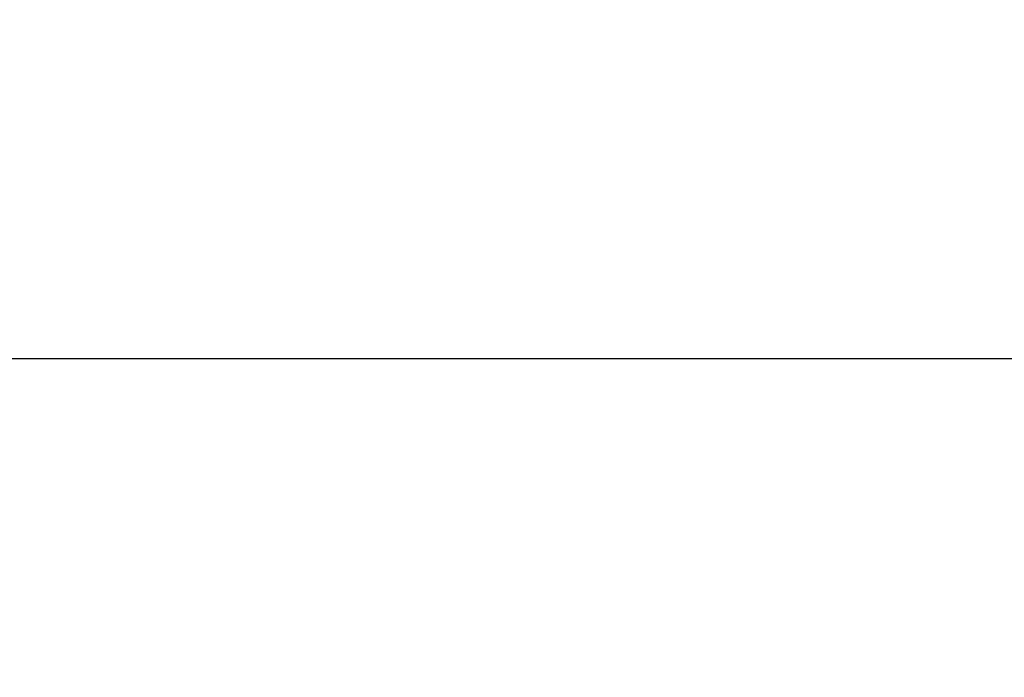
# Model space of a CAD drawing. Units: millimetres. Extents: x 0 to 6126, y 0 to 4341.
# Drawn here: x 5333 to 5403, y 1707 to 1754 of the extents above; entities that cross this region are included whole.
import ezdxf

# ---------------------------------------------------------------- set-up
doc = ezdxf.new("R2010")
doc.units = ezdxf.units.MM
doc.header["$LTSCALE"] = 336.91504
doc.layers.get('0').update_dxf_attribs({"linetype": 'CONTINUOUS'})
for name, color, linetype in [('DEF_DRAFT_DIM', 7, 'CONTINUOUS'), ('DEF_DRAFT_ENTITY', 7, 'CONTINUOUS'), ('图框', 7, 'CONTINUOUS')]:
    doc.layers.add(name, color=color, linetype=linetype)
doc.styles.add('TEXTSTYLE_2', font='txt')
doc.dimstyles.new('DIMSTYLE_1', dxfattribs={"dimtxt": 42, "dimasz": 3, "dimexe": 0.8, "dimexo": 0.2, "dimgap": 10.5, "dimtad": 1, "dimdsep": 46, "dimtxsty": 'TEXTSTYLE_2', "dimblk": 'OPEN', "dimblk1": 'OPEN', "dimblk2": 'OPEN', "dimcen": 0.09, "dimazin": 2, "dimtp": 0.1, "dimtm": 0.1, "dimtfac": 1, "dimtdec": 0, "dimtofl": 0, "dimtmove": 0, "dimatfit": 3, "dimldrblk": 'OPEN', "dimfxl": 1, "dimtolj": 1, "dimarcsym": 0})

# ---------------------------------------------------------------- blocks, each defined once
blk = doc.blocks.new('_OPEN')
at = {"color": 0, "linetype": 'ByBlock'}
for p, q in [((0, 0), (-1, 0.117)), ((-1, -0.117), (0, 0)), ((-1, 0), (0, 0))]:
    blk.add_line(p, q, dxfattribs=at)
blk = doc.blocks.new('*D15')
at = {"layer": 'DEF_DRAFT_DIM', "color": 7, "linetype": 'Continuous', "transparency": 16777216}
for p, q in [((5125.301, 2060.284), (5667.173, 2060.284)), ((5667.173, 2060.284), (5678.473, 2060.284)), ((5677.673, 2060.284), (5677.673, 1850.697)), ((5677.673, 1641.11), (5677.673, 1850.697)), ((5567.551, 1641.11), (5667.173, 1641.11)), ((5667.173, 1641.11), (5678.473, 1641.11))]:
    blk.add_line(p, q, dxfattribs=at)
at = {"layer": 'DEF_DRAFT_DIM', "color": 7, "linetype": 'Continuous', "transparency": 16777216, "xscale": 3, "yscale": 3, "zscale": 3}
for p, rotation in [((5677.673, 2060.284), 90), ((5677.673, 1641.11), 270)]:
    blk.add_blockref('_OPEN', p, dxfattribs=dict(at, rotation=rotation))

msp = doc.modelspace()

# ---------------------------------------------------------------- hatches: boundary and pattern name
at = {"layer": '图框', "linetype": 'Continuous'}
h = msp.add_hatch(color=7, dxfattribs=at)
edge = h.paths.add_edge_path()
edge.add_line((0, 4340.938), (6125.728, 4340.938))
edge.add_line((16.412, 4324.526), (6109.316, 4324.526))
edge = h.paths.add_edge_path()
edge.add_line((6125.728, 4340.938), (6125.728, 0))
edge.add_line((6109.316, 4324.526), (6109.316, 16.412))

# ---------------------------------------------------------------- linework, layer by layer
at = {"layer": 'DEF_DRAFT_ENTITY', "color": 7, "linetype": 'Continuous'}
msp.add_line((5102.204, 1729.348), (5484.663, 1729.351), dxfattribs=at)

# ---------------------------------------------------------------- dimensions: what is measured, and where the dimension line sits
at = {"layer": 'DEF_DRAFT_DIM', "color": 7, "linetype": 'Continuous'}
dim = msp.add_linear_dim(base=(5677.673, 1641.11), p1=(5125.101, 2060.284), p2=(5567.351, 1641.11), angle=270, text='419mm', dimstyle='DIMSTYLE_1', dxfattribs=at)
dim.commit()
dim.dimension.update_dxf_attribs({"geometry": '*D15', "text_midpoint": (5677.673, 1745.697), "dimtype": 160})

doc.saveas('drawing.dxf')
